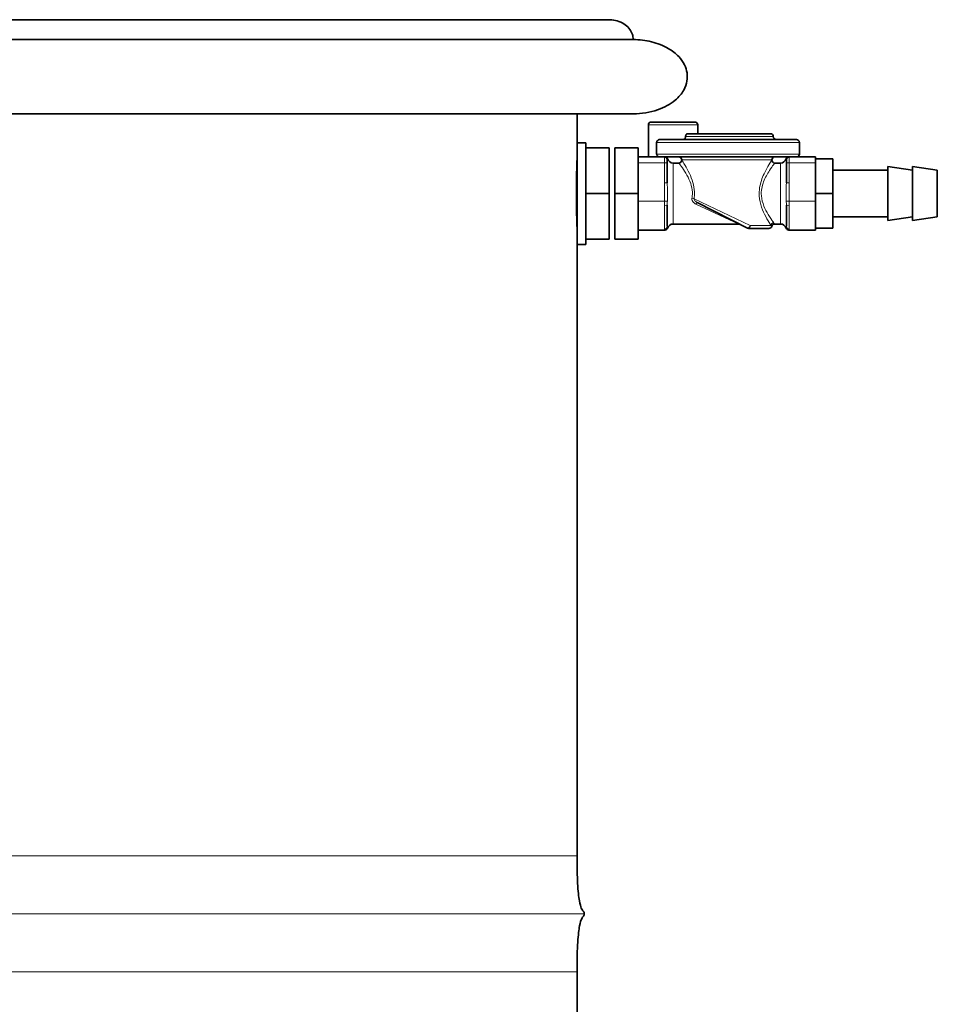
# Model space of a CAD drawing. Units: millimetres. Extents: x 112 to 3841, y -121 to 2027.
# Drawn here: x 3525 to 3841, y 1456 to 1795 of the extents above; entities that cross this region are included whole.
import ezdxf

# ---------------------------------------------------------------- set-up
doc = ezdxf.new("R2010")
doc.units = ezdxf.units.MM
doc.layers.add('Widoczne (ISO)', color=1, linetype='Continuous', lineweight=35)
doc.layers.add('Widoczne wąskie (ISO)', color=3, linetype='Continuous', lineweight=9)

msp = doc.modelspace()

# ---------------------------------------------------------------- linework, layer by layer
at = {"layer": 'Widoczne (ISO)'}
for p, q in [((3429.98, 1795.13), (3728.08, 1795.13)), ((3123.63, 1788.28), (3736.33, 1788.28)), ((3123.63, 1762.73), (3736.33, 1762.73)), ((3716.98, 1752.79), (3716.98, 1762.73)), ((3742.58, 1759.89), (3757.58, 1759.89)), ((3741.58, 1747.89), (3741.58, 1758.89)), ((3758.58, 1755.89), (3758.58, 1758.89)), ((3716.98, 1752.79), (3716.98, 1717.79)), ((3719.98, 1752.79), (3716.98, 1752.79)), ((3719.98, 1752.79), (3719.98, 1751.04)), ((3744.39, 1752.89), (3744.39, 1748.89)), ((3745.71, 1753.89), (3792.58, 1753.89)), ((3755.2, 1755.89), (3783.58, 1755.89)), ((3793.58, 1748.89), (3793.58, 1752.89)), ((3719.98, 1749.77), (3719.98, 1751.04)), ((3728.03, 1751.04), (3719.98, 1751.04)), ((3719.98, 1749.77), (3719.98, 1736.56)), ((3728.03, 1735.29), (3728.03, 1751.04)), ((3738.08, 1751.04), (3730.03, 1751.04)), ((3730.03, 1735.29), (3730.03, 1751.04)), ((3738.08, 1747.89), (3738.08, 1751.04)), ((3738.08, 1745.89), (3738.08, 1747.89)), ((3738.08, 1747.89), (3747.08, 1747.89)), ((3738.08, 1745.89), (3738.08, 1744.34)), ((3741.58, 1747.89), (3745.71, 1747.89)), ((3792.58, 1747.89), (3745.71, 1747.89)), ((3747.22, 1747.89), (3747.08, 1747.89)), ((3748.08, 1746.89), (3748.08, 1745.89)), ((3748.08, 1738.93), (3748.08, 1745.89)), ((3753.06, 1746.79), (3753.06, 1746.89)), ((3784.1, 1746.79), (3784.1, 1746.89)), ((3789.08, 1745.89), (3789.08, 1746.89)), ((3789.08, 1745.89), (3789.08, 1738.93)), ((3790.08, 1747.89), (3789.94, 1747.89)), ((3799.08, 1747.89), (3790.08, 1747.89)), ((3799.08, 1745.89), (3799.08, 1747.89)), ((3805.08, 1747.2), (3799.08, 1747.2)), ((3799.08, 1745.89), (3799.08, 1736.66)), ((3805.08, 1747.2), (3805.08, 1735.29)), ((3738.08, 1735.29), (3738.08, 1744.34)), ((3750.08, 1745.79), (3752.06, 1745.79)), ((3785.1, 1745.79), (3787.08, 1745.79)), ((3824.08, 1743.29), (3805.08, 1743.29)), ((3824.08, 1744.54), (3824.08, 1726.04)), ((3832.58, 1743.29), (3824.08, 1744.54)), ((3832.58, 1744.54), (3832.58, 1726.04)), ((3841.08, 1743.29), (3832.58, 1744.54)), ((3841.08, 1743.29), (3841.08, 1727.29)), ((3719.98, 1735.29), (3719.98, 1736.56)), ((3799.08, 1735.29), (3799.08, 1736.66)), ((3719.98, 1734.02), (3719.98, 1735.29)), ((3728.03, 1735.29), (3719.98, 1735.29)), ((3719.98, 1734.02), (3719.98, 1720.81)), ((3728.03, 1719.54), (3728.03, 1735.29)), ((3738.08, 1735.29), (3730.03, 1735.29)), ((3730.03, 1719.54), (3730.03, 1735.29)), ((3738.08, 1719.54), (3738.08, 1735.29)), ((3805.08, 1735.29), (3799.08, 1735.29)), ((3799.08, 1733.92), (3799.08, 1735.29)), ((3799.08, 1733.92), (3799.08, 1732.69)), ((3799.08, 1723.53), (3799.08, 1732.69)), ((3805.08, 1735.29), (3805.08, 1723.38)), ((3748.08, 1731.33), (3748.08, 1724.05)), ((3775.69, 1723.4), (3758.4, 1732.19)), ((3789.08, 1724.05), (3789.08, 1731.33)), ((3824.08, 1727.29), (3805.08, 1727.29)), ((3832.58, 1727.29), (3824.08, 1726.04)), ((3841.08, 1727.29), (3832.58, 1726.04)), ((3738.08, 1722.69), (3747.13, 1722.69)), ((3747.13, 1722.69), (3747.22, 1722.69)), ((3750.08, 1724.79), (3772.72, 1724.79)), ((3783.1, 1723.29), (3776.15, 1723.29)), ((3785.04, 1724.79), (3787.08, 1724.79)), ((3789.94, 1722.69), (3790.03, 1722.69)), ((3799.08, 1722.69), (3790.03, 1722.69)), ((3799.08, 1723.38), (3799.08, 1723.53)), ((3805.08, 1723.38), (3799.08, 1723.38)), ((3799.08, 1722.69), (3799.08, 1723.38)), ((3719.98, 1719.54), (3719.98, 1720.81)), ((3728.03, 1719.54), (3719.98, 1719.54)), ((3719.98, 1719.54), (3719.98, 1717.79)), ((3738.08, 1719.54), (3730.03, 1719.54)), ((3719.98, 1717.79), (3716.98, 1717.79)), ((3716.98, 1507.29), (3716.98, 1717.79)), ((3716.98, 1227.29), (3716.98, 1467.29))]:
    msp.add_line(p, q, dxfattribs=at)
for centre, radius, start, end in [((3742.58, 1758.89), 1, 90, 180), ((3757.58, 1758.89), 1, 0, 90), ((3783.58, 1754.89), 1, 0, 90), ((3785.58, 1754.89), 1, 180, 270), ((3792.58, 1752.89), 1, 0, 90), ((3747.08, 1746.89), 1, 0, 90), ((3747.22, 1746.89), 1, 17.4948, 90), ((3750.08, 1747.79), 2, 197.4948, 270), ((3752.06, 1746.89), 1, 0, 90), ((3752.06, 1746.79), 1, 270, 0), ((3785.1, 1746.89), 1, 90, 180), ((3785.1, 1746.79), 1, 180, 270), ((3787.08, 1747.79), 2, 270, 342.5052), ((3789.94, 1746.89), 1, 90, 162.5052), ((3790.08, 1746.89), 1, 90, 180), ((3792.58, 1748.89), 1, 270, 0), ((3747.22, 1723.69), 1, 270, 342.5052), ((3750.08, 1722.79), 2, 90, 162.5052), ((3772.72, 1723.79), 1, 63.0525, 90), ((3776.15, 1724.29), 1, 243.0525, 270), ((3783.1, 1724.29), 1, 270, 345.5225), ((3785.04, 1723.79), 1, 90, 165.5225), ((3787.08, 1722.79), 2, 17.4948, 90), ((3789.94, 1723.69), 1, 197.4948, 270)]:
    msp.add_arc(centre, radius, start, end, dxfattribs=at)
for points, knots in [([(3736.33, 1788.28), (3736.33, 1788.89), (3736.23, 1789.5), (3735.84, 1790.69), (3735.54, 1791.27), (3734.74, 1792.39), (3734.21, 1792.92), (3732.96, 1793.85), (3732.23, 1794.25), (3730.65, 1794.83), (3729.81, 1795.02), (3728.66, 1795.12), (3728.37, 1795.13), (3728.08, 1795.13)], [-3.141593, -3.141593, -3.141593, -3.141593, -2.875896, -2.875896, -2.601945, -2.601945, -2.304643, -2.304643, -1.990484, -1.990484, -1.676325, -1.676325, -1.570796, -1.570796, -1.570796, -1.570796]), ([(3736.33, 1762.73), (3739.23, 1762.73), (3742.14, 1763.21), (3747.04, 1764.9), (3749.11, 1766.04), (3752.01, 1768.46), (3753.02, 1769.65), (3754.29, 1771.91), (3754.67, 1772.96), (3755.01, 1774.96), (3755.02, 1775.92), (3754.73, 1777.8), (3754.43, 1778.73), (3753.5, 1780.61), (3752.83, 1781.56), (3751.02, 1783.48), (3749.81, 1784.43), (3746.71, 1786.23), (3744.73, 1787.02), (3740.6, 1788.03), (3738.46, 1788.28), (3736.33, 1788.28)], [-1.570796, -1.570796, -1.570796, -1.570796, -1.103634, -1.103634, -0.686764, -0.686764, -0.367885, -0.367885, -0.116616, -0.116616, 0.105936, 0.105936, 0.327905, 0.327905, 0.57282, 0.57282, 0.864861, 0.864861, 1.227661, 1.227661, 1.570796, 1.570796, 1.570796, 1.570796]), ([(3745.71, 1753.89), (3745.57, 1753.89), (3745.43, 1753.87), (3745.1, 1753.79), (3744.92, 1753.7), (3744.67, 1753.51), (3744.59, 1753.43), (3744.48, 1753.26), (3744.45, 1753.19), (3744.4, 1753.03), (3744.39, 1752.96), (3744.39, 1752.89)], [-0.1795255, -0.1795255, -0.1795255, -0.1795255, -0.1425413, -0.1425413, -0.0870849, -0.0870849, -0.0486627, -0.0486627, -0.0219558, -0.0219558, 0, 0, 0, 0]), ([(3754.36, 1754.89), (3754.36, 1754.82), (3754.36, 1754.75), (3754.33, 1754.61), (3754.31, 1754.54), (3754.24, 1754.36), (3754.17, 1754.25), (3754.01, 1754.07), (3753.91, 1754), (3753.69, 1753.91), (3753.58, 1753.89), (3753.47, 1753.89)], [-0.3156576, -0.3156576, -0.3156576, -0.3156576, -0.2943033, -0.2943033, -0.2729474, -0.2729474, -0.2339298, -0.2339298, -0.1950876, -0.1950876, -0.1581099, -0.1581099, -0.1581099, -0.1581099]), ([(3755.2, 1755.89), (3755.2, 1755.89), (3755.19, 1755.89), (3755.08, 1755.89), (3754.98, 1755.86), (3754.78, 1755.76), (3754.69, 1755.68), (3754.53, 1755.5), (3754.47, 1755.39), (3754.38, 1755.15), (3754.36, 1755.02), (3754.36, 1754.89)], [-0.158227, -0.158227, -0.158227, -0.158227, -0.1563327, -0.1563327, -0.1170384, -0.1170384, -0.0780247, -0.0780247, -0.039016, -0.039016, 0, 0, 0, 0]), ([(3716.98, 1723.79), (3716.98, 1723.79), (3716.97, 1724.08), (3716.92, 1725.25), (3716.89, 1726.14), (3716.84, 1728.18), (3716.8, 1729.47), (3716.76, 1732.31), (3716.75, 1733.85), (3716.75, 1736.73), (3716.76, 1738.27), (3716.8, 1741.11), (3716.84, 1742.4), (3716.89, 1744.44), (3716.92, 1745.33), (3716.97, 1746.5), (3716.98, 1746.79), (3716.98, 1746.79)], [1.732958, 1.732958, 1.732958, 1.732958, 2.166197, 2.166197, 2.599437, 2.599437, 3.032676, 3.032676, 3.465916, 3.465916, 3.899155, 3.899155, 4.332394, 4.332394, 4.765634, 4.765634, 5.198873, 5.198873, 5.198873, 5.198873]), ([(3744.39, 1748.89), (3744.39, 1748.83), (3744.4, 1748.77), (3744.43, 1748.65), (3744.45, 1748.6), (3744.53, 1748.43), (3744.61, 1748.33), (3744.86, 1748.11), (3745.05, 1748.01), (3745.41, 1747.91), (3745.56, 1747.89), (3745.71, 1747.89)], [-0.3957691, -0.3957691, -0.3957691, -0.3957691, -0.3738701, -0.3738701, -0.3507063, -0.3507063, -0.3019214, -0.3019214, -0.2299212, -0.2299212, -0.1842438, -0.1842438, -0.1842438, -0.1842438]), ([(3719.48, 1487.29), (3719.48, 1487.43), (3719.47, 1487.55), (3719.42, 1487.76), (3719.38, 1487.85), (3719.28, 1488.03), (3719.21, 1488.11), (3718.95, 1488.41), (3718.71, 1488.68), (3718.24, 1489.79), (3718.01, 1490.58), (3717.56, 1493.18), (3717.34, 1495.09), (3717.06, 1500.25), (3716.98, 1503.35), (3716.98, 1507.29)], [1, 1, 1, 1, 1.067684, 1.067684, 1.148256, 1.148256, 1.236393, 1.236393, 1.436393, 1.436393, 1.619043, 1.619043, 1.819043, 1.819043, 2, 2, 2, 2]), ([(3716.98, 1467.29), (3716.98, 1471.65), (3717.08, 1474.98), (3717.4, 1480.09), (3717.62, 1481.87), (3718.1, 1484.4), (3718.36, 1485.14), (3718.8, 1486.01), (3718.98, 1486.22), (3719.22, 1486.49), (3719.3, 1486.58), (3719.4, 1486.77), (3719.44, 1486.87), (3719.47, 1487.08), (3719.48, 1487.17), (3719.48, 1487.29)], [1, 1, 1, 1, 1.2, 1.2, 1.4, 1.4, 1.6, 1.6, 1.766112, 1.766112, 1.866112, 1.866112, 1.94554, 1.94554, 2, 2, 2, 2])]:
    msp.add_open_spline(points, degree=3, knots=knots, dxfattribs=at)
at = {"layer": 'Widoczne wąskie (ISO)'}
for p, q in [((3758.58, 1758.89), (3741.58, 1758.89)), ((3793.58, 1752.89), (3744.39, 1752.89)), ((3754.36, 1754.89), (3784.58, 1754.89)), ((3738.08, 1745.89), (3747.08, 1745.89)), ((3744.39, 1748.89), (3793.58, 1748.89)), ((3747.08, 1745.89), (3747.08, 1747.89)), ((3747.08, 1745.89), (3748.08, 1745.89)), ((3747.08, 1745.89), (3747.08, 1738.93)), ((3784.1, 1746.89), (3753.06, 1746.89)), ((3789.08, 1745.89), (3790.08, 1745.89)), ((3790.08, 1747.89), (3790.08, 1745.89)), ((3799.08, 1745.89), (3790.08, 1745.89)), ((3790.08, 1738.93), (3790.08, 1745.89)), ((3750.08, 1745.79), (3750.08, 1724.79)), ((3787.08, 1724.79), (3787.08, 1745.79)), ((3748.08, 1738.93), (3747.08, 1738.93)), ((3790.08, 1738.93), (3789.08, 1738.93)), ((3738.08, 1732.69), (3747.09, 1732.69)), ((3747.09, 1732.69), (3748.09, 1732.67)), ((3757.31, 1733.5), (3776.67, 1724.29)), ((3789.07, 1732.67), (3790.07, 1732.69)), ((3799.08, 1732.69), (3790.07, 1732.69)), ((3747.08, 1723.09), (3747.08, 1731.18)), ((3772.72, 1724.79), (3757.95, 1731.65)), ((3790.08, 1731.18), (3790.08, 1723.09)), ((3776.67, 1724.29), (3783.78, 1724.29)), ((3716.98, 1507.29), (3142.98, 1507.29)), ((3140.48, 1487.29), (3719.48, 1487.29)), ((3142.98, 1467.29), (3716.98, 1467.29))]:
    msp.add_line(p, q, dxfattribs=at)
for centre, major_axis, ratio, start_param, end_param in [((3756.58, 1733.5), (0.989, -0.148), 0.154079, 0.769571, 1.593793), ((3747.08, 1731.33), (1, 0), 0.151656, 4.712389, 6.283185), ((3757.95, 1731.3), (0.453, 0.891), 0.165382, 0, 1.256278), ((3790.08, 1731.33), (-1, 0), 0.151656, 0, 1.570796), ((3747.08, 1724.05), (1, 0), 0.960497, 4.712389, 6.283185), ((3747.13, 1723.69), (0, -1), 0.999016, 0, 1.398672), ((3776.15, 1724.29), (-0.453, -0.891), 0.478097, 0, 1.809224), ((3776.15, 1724.29), (0, -1), 0.521159, 0, 1.570796), ((3784.76, 1724.29), (0.827, 0.562), 0.938252, 1.002958, 2.514512), ((3790.03, 1723.69), (0, -1), 0.999016, 4.884514, 6.283185), ((3790.08, 1724.05), (-1, 0), 0.960497, 0, 1.570796)]:
    msp.add_ellipse(centre, major_axis=major_axis, ratio=ratio, start_param=start_param, end_param=end_param, dxfattribs=at)
for points, knots in [([(3748.08, 1746.89), (3748.08, 1747.07), (3748.17, 1747.19), (3748.17, 1747.19), (3748.17, 1747.19), (3748.17, 1747.19)], [0, 0, 0, 0, 0.4664529, 0.4664529, 0.4664609, 0.4664609, 0.4664609, 0.4664609]), ([(3757.31, 1733.5), (3757.33, 1733.68), (3757.35, 1733.86), (3757.43, 1734.63), (3757.45, 1735.24), (3757.37, 1736.94), (3757.18, 1738.04), (3756.56, 1740.2), (3756.13, 1741.26), (3755.17, 1743.28), (3754.64, 1744.22), (3753.67, 1745.85), (3753.27, 1746.46), (3753.08, 1746.76), (3753.06, 1746.79), (3753.06, 1746.79)], [5.454674, 5.454674, 5.454674, 5.454674, 5.509976, 5.509976, 5.689517, 5.689517, 6.023525, 6.023525, 6.404195, 6.404195, 6.84274, 6.84274, 7.361726, 7.361726, 7.513548, 7.513548, 7.513548, 7.513548]), ([(3784.1, 1746.79), (3784.1, 1746.79), (3783.95, 1746.56), (3783.36, 1745.63), (3782.88, 1744.86), (3781.73, 1742.77), (3781.02, 1741.37), (3780.22, 1738.94), (3780, 1738.08), (3779.73, 1736.3), (3779.69, 1735.37), (3779.84, 1733.08), (3780.16, 1731.75), (3780.99, 1729.38), (3781.48, 1728.33), (3782.55, 1726.28), (3783.11, 1725.36), (3783.61, 1724.56), (3783.7, 1724.41), (3783.78, 1724.29)], [1.650541, 1.650541, 1.650541, 1.650541, 1.997225, 1.997225, 2.403633, 2.403633, 2.891434, 2.891434, 3.132636, 3.132636, 3.373837, 3.373837, 3.739341, 3.739341, 4.097877, 4.097877, 4.536646, 4.536646, 4.650564, 4.650564, 4.650564, 4.650564]), ([(3788.99, 1747.19), (3788.99, 1747.19), (3788.99, 1747.19), (3788.99, 1747.19), (3789.08, 1747.07), (3789.08, 1746.89)], [-0.4664609, -0.4664609, -0.4664609, -0.4664609, -0.4664529, -0.4664529, 0, 0, 0, 0]), ([(3752.06, 1745.79), (3752.06, 1745.79), (3752.08, 1745.76), (3752.28, 1745.49), (3752.71, 1744.93), (3753.74, 1743.44), (3754.31, 1742.59), (3755.33, 1740.74), (3755.79, 1739.77), (3756.44, 1737.8), (3756.65, 1736.8), (3756.73, 1735.24), (3756.71, 1734.69), (3756.63, 1733.98), (3756.61, 1733.82), (3756.58, 1733.65)], [-7.513548, -7.513548, -7.513548, -7.513548, -7.361726, -7.361726, -6.84274, -6.84274, -6.404195, -6.404195, -6.023525, -6.023525, -5.689517, -5.689517, -5.509976, -5.509976, -5.454674, -5.454674, -5.454674, -5.454674]), ([(3784.76, 1725.25), (3784.67, 1725.36), (3784.58, 1725.49), (3784.04, 1726.22), (3783.45, 1727.07), (3782.32, 1728.93), (3781.79, 1729.89), (3780.91, 1732.06), (3780.57, 1733.28), (3780.41, 1735.37), (3780.45, 1736.21), (3780.74, 1737.84), (3780.97, 1738.62), (3781.82, 1740.84), (3782.58, 1742.12), (3783.81, 1744.03), (3784.31, 1744.73), (3784.94, 1745.58), (3785.1, 1745.79), (3785.1, 1745.79)], [-4.650564, -4.650564, -4.650564, -4.650564, -4.536646, -4.536646, -4.097877, -4.097877, -3.739341, -3.739341, -3.373837, -3.373837, -3.132636, -3.132636, -2.891434, -2.891434, -2.403633, -2.403633, -1.997225, -1.997225, -1.650541, -1.650541, -1.650541, -1.650541]), ([(3747.08, 1738.93), (3747.08, 1737.92), (3747.12, 1736.92), (3747.14, 1734.84), (3747.11, 1733.77), (3747.09, 1732.69)], [-0.6235763, -0.6235763, -0.6235763, -0.6235763, -0.3222166, -0.3222166, 0, 0, 0, 0]), ([(3748.09, 1732.67), (3748.1, 1733.74), (3748.12, 1734.83), (3748.1, 1736.94), (3748.08, 1737.95), (3748.08, 1738.93)], [0, 0, 0, 0, 0.3222166, 0.3222166, 0.6235763, 0.6235763, 0.6235763, 0.6235763]), ([(3789.08, 1738.93), (3789.08, 1737.95), (3789.05, 1736.94), (3789.04, 1734.83), (3789.06, 1733.74), (3789.07, 1732.67)], [-0.6235763, -0.6235763, -0.6235763, -0.6235763, -0.3222166, -0.3222166, 0, 0, 0, 0]), ([(3790.07, 1732.69), (3790.05, 1733.77), (3790.02, 1734.84), (3790.04, 1736.92), (3790.08, 1737.92), (3790.08, 1738.93)], [0, 0, 0, 0, 0.3222166, 0.3222166, 0.6235763, 0.6235763, 0.6235763, 0.6235763]), ([(3756.58, 1733.65), (3756.49, 1733.13), (3756.73, 1732.59), (3757.35, 1731.97), (3757.64, 1731.79), (3757.95, 1731.65)], [-0.2827848, -0.2827848, -0.2827848, -0.2827848, -0.1052082, -0.1052082, 0, 0, 0, 0]), ([(3758.4, 1732.19), (3758.17, 1732.31), (3757.95, 1732.45), (3757.48, 1732.87), (3757.29, 1733.2), (3757.31, 1733.5)], [0, 0, 0, 0, 0.1052082, 0.1052082, 0.2827848, 0.2827848, 0.2827848, 0.2827848]), ([(3748.17, 1723.39), (3748.17, 1723.39), (3748.17, 1723.39), (3748.17, 1723.39), (3748.14, 1723.44), (3748.11, 1723.52)], [0.2960948, 0.2960948, 0.2960948, 0.2960948, 0.3036852, 0.3036852, 0.5921901, 0.5921901, 0.5921901, 0.5921901]), ([(3783.78, 1724.29), (3783.9, 1724.19), (3783.98, 1724.12), (3784.06, 1724.05), (3784.07, 1724.04), (3784.07, 1724.04)], [0, 0, 0, 0, 1.995907, 1.995907, 3.30111, 3.30111, 3.30111, 3.30111]), ([(3785.04, 1724.79), (3785.04, 1724.79), (3785.03, 1724.81), (3784.96, 1724.94), (3784.89, 1725.07), (3784.76, 1725.25)], [-3.30111, -3.30111, -3.30111, -3.30111, -1.995907, -1.995907, 0, 0, 0, 0]), ([(3789.05, 1723.52), (3789.02, 1723.44), (3788.99, 1723.39), (3788.99, 1723.39), (3788.99, 1723.39), (3788.99, 1723.39)], [-0.5921901, -0.5921901, -0.5921901, -0.5921901, -0.3036852, -0.3036852, -0.2960948, -0.2960948, -0.2960948, -0.2960948])]:
    msp.add_open_spline(points, degree=3, knots=knots, dxfattribs=at)
for points in [[(3747.09, 1732.69), (3747.08, 1732.18), (3747.08, 1731.68), (3747.08, 1731.18)], [(3748.08, 1731.33), (3748.08, 1731.77), (3748.08, 1732.22), (3748.09, 1732.67)], [(3789.07, 1732.67), (3789.08, 1732.22), (3789.08, 1731.77), (3789.08, 1731.33)], [(3790.08, 1731.18), (3790.08, 1731.68), (3790.08, 1732.18), (3790.07, 1732.69)], [(3747.08, 1723.09), (3747.08, 1722.83), (3747.09, 1722.69), (3747.13, 1722.69)], [(3748.11, 1723.52), (3748.09, 1723.59), (3748.08, 1723.77), (3748.08, 1724.05)], [(3789.08, 1724.05), (3789.08, 1723.77), (3789.07, 1723.59), (3789.05, 1723.52)], [(3790.03, 1722.69), (3790.07, 1722.69), (3790.08, 1722.83), (3790.08, 1723.09)]]:
    msp.add_open_spline(points, degree=3, dxfattribs=at)

doc.saveas('drawing.dxf')
